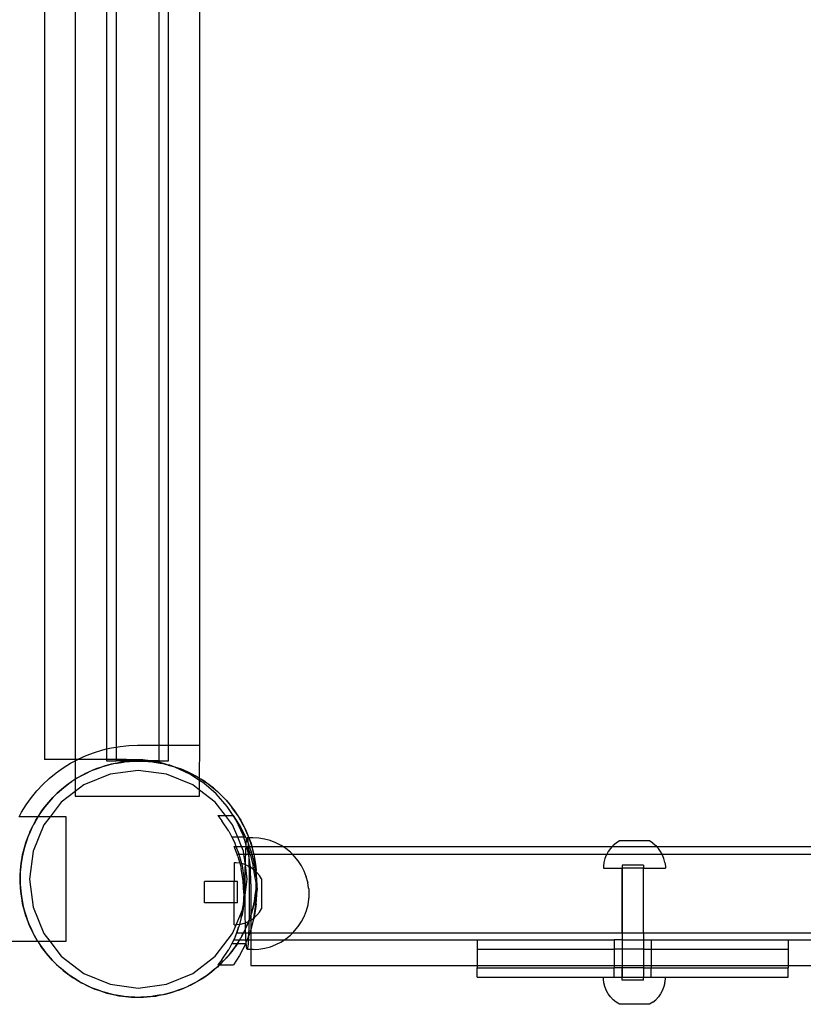
# Model space of a CAD drawing. Extents: x -4546 to 4880, y -3727 to 4218.
# Drawn here: x -2009 to -1757, y -1703 to -1386 of the extents above; entities that cross this region are included whole.
import ezdxf

# ---------------------------------------------------------------- set-up
doc = ezdxf.new("R2010")
doc.units = 0
doc.layers.get('0').update_dxf_attribs({"linetype": 'CONTINUOUS'})

msp = doc.modelspace()

# ---------------------------------------------------------------- linework, layer by layer
for p, q in [((-2001.23, -1118.36), (-2001.23, -1624.35)), ((-1991.37, -1118.36), (-1991.37, -1624.35)), ((-1951.35, -1619.8), (-1951.35, -1119.8)), ((-1981.33, -1370.43), (-1981.35, -1620.98)), ((-1961.35, -1619.8), (-1961.37, -1370.43)), ((-1978.2, -1377.09), (-1978.2, -1620.38)), ((-1964.5, -1377.09), (-1964.5, -1619.8)), ((-1982.48, -1621.27), (-1981.35, -1620.98)), ((-1981.35, -1620.98), (-1979.74, -1620.63)), ((-1981.35, -1620.98), (-1981.35, -1624.35)), ((-1979.74, -1620.63), (-1978.2, -1620.38)), ((-1978.2, -1620.38), (-1976.96, -1620.17)), ((-1978.2, -1620.38), (-1978.2, -1624.35)), ((-1976.96, -1620.17), (-1974.16, -1619.9)), ((-1974.16, -1619.9), (-1971.35, -1619.8)), ((-1971.35, -1619.8), (-1964.5, -1619.8)), ((-1964.5, -1619.8), (-1961.35, -1619.8)), ((-1964.5, -1619.8), (-1964.5, -1624.8)), ((-1961.35, -1619.8), (-1951.35, -1619.8)), ((-1961.35, -1624.8), (-1961.35, -1619.8)), ((-1951.37, -1630.43), (-1951.35, -1619.8)), ((-1991.37, -1624.35), (-2001.23, -1624.35)), ((-1990.57, -1624.35), (-1991.37, -1624.35)), ((-1991.37, -1624.77), (-1990.57, -1624.35)), ((-1991.37, -1624.35), (-1991.37, -1624.77)), ((-1990.57, -1624.35), (-1990.37, -1624.24)), ((-1981.35, -1624.35), (-1990.57, -1624.35)), ((-1990.37, -1624.24), (-1987.81, -1623.08)), ((-1987.81, -1623.08), (-1985.17, -1622.09)), ((-1985.17, -1622.09), (-1982.48, -1621.27)), ((-1978.2, -1624.35), (-1981.35, -1624.35)), ((-1981.35, -1624.35), (-1981.35, -1624.8)), ((-1978.2, -1624.35), (-1978.2, -1624.8)), ((-1974.93, -1624.35), (-1978.2, -1624.35)), ((-1969.62, -1624.43), (-1974.93, -1624.35)), ((-1997.53, -1628.69), (-1995.24, -1627.05)), ((-1995.24, -1627.05), (-1992.85, -1625.56)), ((-1992.85, -1625.56), (-1991.37, -1624.77)), ((-1991.37, -1624.77), (-1991.37, -1630.73)), ((-1985.46, -1627.72), (-1983.61, -1627.01)), ((-1984.4, -1627.26), (-1985.46, -1627.72)), ((-1983.61, -1627.01), (-1984.4, -1627.26)), ((-1981.71, -1626.42), (-1983.61, -1627.01)), ((-1983.61, -1627.01), (-1982.83, -1626.72)), ((-1982.83, -1626.72), (-1981.71, -1626.42)), ((-1981.71, -1626.42), (-1979.79, -1625.9)), ((-1980.61, -1626.07), (-1981.71, -1626.42)), ((-1981.35, -1624.8), (-1978.2, -1624.8)), ((-1979.79, -1625.9), (-1980.61, -1626.07)), ((-1977.85, -1625.5), (-1979.79, -1625.9)), ((-1979.79, -1625.9), (-1978.99, -1625.69)), ((-1978.99, -1625.69), (-1977.85, -1625.5)), ((-1967.28, -1624.8), (-1978.2, -1624.8)), ((-1977.85, -1625.5), (-1975.88, -1625.19)), ((-1976.71, -1625.27), (-1977.85, -1625.5)), ((-1975.88, -1625.19), (-1976.71, -1625.27)), ((-1973.9, -1625), (-1975.88, -1625.19)), ((-1975.88, -1625.19), (-1975.06, -1625.06)), ((-1975.06, -1625.06), (-1973.9, -1625)), ((-1972.75, -1624.89), (-1973.9, -1625)), ((-1973.9, -1625), (-1971.92, -1624.9)), ((-1971.92, -1624.9), (-1972.75, -1624.89)), ((-1971.92, -1624.9), (-1971.09, -1624.86)), ((-1969.93, -1624.92), (-1971.92, -1624.9)), ((-1971.09, -1624.86), (-1969.93, -1624.92)), ((-1968.77, -1624.93), (-1969.93, -1624.92)), ((-1969.93, -1624.92), (-1967.95, -1625.02)), ((-1967.28, -1624.8), (-1969.62, -1624.43)), ((-1967.95, -1625.02), (-1968.77, -1624.93)), ((-1965.97, -1625.25), (-1967.95, -1625.02)), ((-1967.95, -1625.02), (-1967.12, -1625.06)), ((-1964.38, -1625.26), (-1967.28, -1624.8)), ((-1964.5, -1624.8), (-1967.28, -1624.8)), ((-1967.12, -1625.06), (-1965.97, -1625.25)), ((-1964.82, -1625.38), (-1965.97, -1625.25)), ((-1965.97, -1625.25), (-1964.01, -1625.56)), ((-1964.01, -1625.56), (-1964.82, -1625.38)), ((-1964.5, -1624.8), (-1961.35, -1624.8)), ((-1962.07, -1625.99), (-1964.38, -1625.26)), ((-1964.01, -1625.56), (-1963.19, -1625.69)), ((-1962.07, -1625.99), (-1964.01, -1625.56)), ((-1963.19, -1625.69), (-1962.07, -1625.99)), ((-1961.81, -1626.04), (-1962.07, -1625.99)), ((-1961.5, -1626.14), (-1961.81, -1626.04)), ((-1959.3, -1626.81), (-1961.5, -1626.14)), ((-1960.94, -1626.24), (-1961.5, -1626.14)), ((-1961.5, -1626.14), (-1960.15, -1626.5)), ((-1960.15, -1626.5), (-1960.94, -1626.24)), ((-1959.3, -1626.81), (-1960.15, -1626.5)), ((-1960.15, -1626.5), (-1959.35, -1626.72)), ((-1959.35, -1626.72), (-1958.27, -1627.13)), ((-1954.48, -1629.05), (-1959.3, -1626.81)), ((-1958.27, -1627.13), (-1959.3, -1626.81)), ((-1957.16, -1627.5), (-1958.27, -1627.13)), ((-1958.27, -1627.13), (-1956.41, -1627.84)), ((-1956.41, -1627.84), (-1957.16, -1627.5)), ((-2001.76, -1632.4), (-1999.7, -1630.47)), ((-1999.7, -1630.47), (-1997.53, -1628.69)), ((-1991.37, -1630.73), (-1991.51, -1630.81)), ((-1990.79, -1630.4), (-1991.37, -1630.73)), ((-1991.37, -1630.73), (-1991.37, -1634.68)), ((-1989.06, -1629.42), (-1990.79, -1630.4)), ((-1990.79, -1630.4), (-1990.09, -1629.95)), ((-1990.09, -1629.95), (-1989.06, -1629.42)), ((-1989.06, -1629.42), (-1987.29, -1628.52)), ((-1988.05, -1628.85), (-1989.06, -1629.42)), ((-1980.15, -1629.05), (-1988.59, -1632.54)), ((-1987.29, -1628.52), (-1988.05, -1628.85)), ((-1985.46, -1627.72), (-1987.29, -1628.52)), ((-1987.29, -1628.52), (-1986.55, -1628.14)), ((-1986.55, -1628.14), (-1985.46, -1627.72)), ((-1971.09, -1627.86), (-1980.15, -1629.05)), ((-1962.03, -1629.05), (-1971.09, -1627.86)), ((-1953.59, -1632.54), (-1962.03, -1629.05)), ((-1954.6, -1628.67), (-1956.41, -1627.84)), ((-1956.41, -1627.84), (-1955.64, -1628.14)), ((-1955.64, -1628.14), (-1954.6, -1628.67)), ((-1953.55, -1629.15), (-1954.6, -1628.67)), ((-1954.6, -1628.67), (-1952.83, -1629.57)), ((-1951.37, -1631.07), (-1954.48, -1629.05)), ((-1952.83, -1629.57), (-1953.55, -1629.15)), ((-1951.37, -1630.43), (-1952.83, -1629.57)), ((-1952.83, -1629.57), (-1952.09, -1629.95)), ((-1952.09, -1629.95), (-1951.37, -1630.43)), ((-1951.37, -1630.43), (-1951.12, -1630.58)), ((-1951.37, -1631.07), (-1951.37, -1630.43)), ((-1950.12, -1631.17), (-1951.12, -1630.58)), ((-1951.12, -1630.58), (-1949.45, -1631.66)), ((-2003.68, -1634.45), (-2001.76, -1632.4)), ((-1995.62, -1633.89), (-1997.11, -1635.2)), ((-1996.52, -1634.62), (-1995.62, -1633.89)), ((-1995.62, -1633.89), (-1994.07, -1632.63)), ((-1994.75, -1633.12), (-1995.62, -1633.89)), ((-1994.07, -1632.63), (-1994.75, -1633.12)), ((-1992.45, -1631.48), (-1994.07, -1632.63)), ((-1994.07, -1632.63), (-1993.43, -1632.11)), ((-1993.43, -1632.11), (-1992.45, -1631.48)), ((-1991.51, -1630.81), (-1992.45, -1631.48)), ((-1988.59, -1632.54), (-1991.37, -1634.68)), ((-1951.37, -1634.25), (-1953.59, -1632.54)), ((-1950.03, -1631.95), (-1951.37, -1631.07)), ((-1951.37, -1634.25), (-1951.37, -1631.07)), ((-1949.45, -1631.66), (-1950.12, -1631.17)), ((-1946.02, -1635.43), (-1950.03, -1631.95)), ((-1947.85, -1632.84), (-1949.45, -1631.66)), ((-1949.45, -1631.66), (-1948.76, -1632.11)), ((-1948.76, -1632.11), (-1947.85, -1632.84)), ((-1946.92, -1633.53), (-1947.85, -1632.84)), ((-1947.85, -1632.84), (-1946.31, -1634.09)), ((-1946.31, -1634.09), (-1946.92, -1633.53)), ((-2007.1, -1638.91), (-2005.46, -1636.63)), ((-2005.46, -1636.63), (-2003.68, -1634.45)), ((-1998.51, -1636.61), (-1999.85, -1638.07)), ((-1999.33, -1637.43), (-1998.51, -1636.61)), ((-1998.51, -1636.61), (-1997.11, -1635.2)), ((-1997.73, -1635.75), (-1998.51, -1636.61)), ((-1997.11, -1635.2), (-1997.73, -1635.75)), ((-1997.11, -1635.2), (-1996.52, -1634.62)), ((-1991.37, -1634.68), (-1995.84, -1638.11)), ((-1991.37, -1634.68), (-1991.37, -1636.13)), ((-1991.37, -1636.13), (-1951.37, -1636.13)), ((-1951.37, -1636.13), (-1951.37, -1634.25)), ((-1946.34, -1638.11), (-1951.37, -1634.25)), ((-1944.84, -1635.44), (-1946.31, -1634.09)), ((-1946.31, -1634.09), (-1945.66, -1634.62)), ((-1942.53, -1639.44), (-1946.02, -1635.43)), ((-1945.66, -1634.62), (-1944.84, -1635.44)), ((-1943.99, -1636.22), (-1944.84, -1635.44)), ((-1944.84, -1635.44), (-1943.44, -1636.84)), ((-1943.44, -1636.84), (-1943.99, -1636.22)), ((-1942.12, -1638.33), (-1943.44, -1636.84)), ((-1943.44, -1636.84), (-1942.85, -1637.43)), ((-2008.59, -1641.3), (-2007.1, -1638.91)), ((-2001.1, -1639.62), (-2002.29, -1641.22)), ((-2001.83, -1640.52), (-2001.1, -1639.62)), ((-2001.1, -1639.62), (-1999.85, -1638.07)), ((-2000.41, -1638.68), (-2001.1, -1639.62)), ((-1999.85, -1638.07), (-2000.41, -1638.68)), ((-1999.85, -1638.07), (-1999.33, -1637.43)), ((-1995.84, -1638.11), (-1999.43, -1642.78)), ((-1943.03, -1642.42), (-1946.34, -1638.11)), ((-1942.85, -1637.43), (-1942.12, -1638.33)), ((-1940.6, -1642.42), (-1942.53, -1639.44)), ((-1941.35, -1639.2), (-1942.12, -1638.33)), ((-1942.12, -1638.33), (-1940.87, -1639.88)), ((-1940.87, -1639.88), (-1941.35, -1639.2)), ((-1939.72, -1641.49), (-1940.87, -1639.88)), ((-1940.87, -1639.88), (-1940.35, -1640.52)), ((-2009.38, -1642.78), (-2008.59, -1641.3)), ((-2003.31, -1642.78), (-2009.38, -1642.78)), ((-2003.37, -1642.88), (-2004.38, -1644.59)), ((-2004, -1643.86), (-2003.37, -1642.88)), ((-2003.37, -1642.88), (-2003.31, -1642.78)), ((-2003.31, -1642.78), (-2002.29, -1641.22)), ((-2002.78, -1641.88), (-2003.31, -1642.78)), ((-1999.43, -1642.78), (-2003.31, -1642.78)), ((-2002.29, -1641.22), (-2002.78, -1641.88)), ((-2002.29, -1641.22), (-2001.83, -1640.52)), ((-1999.43, -1642.78), (-2001.4, -1645.36)), ((-1994.27, -1642.78), (-1999.43, -1642.78)), ((-1994.27, -1682.78), (-1994.27, -1642.78)), ((-1945.53, -1642.42), (-1943.03, -1642.42)), ((-1945.53, -1642.42), (-1944.19, -1644.09)), ((-1940.78, -1645.36), (-1943.03, -1642.42)), ((-1943.03, -1642.42), (-1940.6, -1642.42)), ((-1939.64, -1643.89), (-1940.6, -1642.42)), ((-1940.6, -1642.42), (-1940.51, -1642.42)), ((-1938.56, -1645.42), (-1940.51, -1642.42)), ((-1940.35, -1640.52), (-1939.72, -1641.49)), ((-1939.04, -1642.44), (-1939.72, -1641.49)), ((-1939.72, -1641.49), (-1938.63, -1643.16)), ((-1938.63, -1643.16), (-1939.04, -1642.44)), ((-1937.66, -1644.89), (-1938.63, -1643.16)), ((-1938.63, -1643.16), (-1938.18, -1643.86)), ((-2005.28, -1646.37), (-2006.1, -1648.17)), ((-2005.81, -1647.4), (-2005.28, -1646.37)), ((-2005.28, -1646.37), (-2004.38, -1644.59)), ((-2004.8, -1645.31), (-2005.28, -1646.37)), ((-2001.4, -1645.36), (-2004.9, -1653.8)), ((-2004.38, -1644.59), (-2004.8, -1645.31)), ((-2004.38, -1644.59), (-2004, -1643.86)), ((-1942.02, -1647.42), (-1944.19, -1644.09)), ((-1939.13, -1649.34), (-1940.78, -1645.36)), ((-1937.4, -1648.71), (-1939.64, -1643.89)), ((-1936.56, -1649.34), (-1938.56, -1645.42)), ((-1938.18, -1643.86), (-1937.66, -1644.89)), ((-1937.08, -1645.9), (-1937.66, -1644.89)), ((-1937.66, -1644.89), (-1936.75, -1646.66)), ((-1936.75, -1646.66), (-1937.08, -1645.9)), ((-2006.82, -1650.03), (-2006.1, -1648.17)), ((-2006.45, -1648.93), (-2006.82, -1650.03)), ((-2006.1, -1648.17), (-2006.45, -1648.93)), ((-2006.1, -1648.17), (-2005.81, -1647.4)), ((-1942.02, -1647.42), (-1941.04, -1649.34)), ((-1941.04, -1649.34), (-1940.21, -1650.97)), ((-1939.13, -1649.34), (-1941.04, -1649.34)), ((-1937.21, -1649.34), (-1939.13, -1649.34)), ((-1937.89, -1652.33), (-1939.13, -1649.34)), ((-1937.21, -1649.34), (-1937.4, -1648.71)), ((-1936.56, -1649.34), (-1937.21, -1649.34)), ((-1936.43, -1651.87), (-1937.21, -1649.34)), ((-1935.96, -1648.48), (-1936.75, -1646.66)), ((-1936.75, -1646.66), (-1936.38, -1647.4)), ((-1936.56, -1649.34), (-1936.27, -1650.09)), ((-1936.38, -1647.4), (-1935.96, -1648.48)), ((-1936.27, -1650.09), (-1936.2, -1649.73)), ((-1936.2, -1649.73), (-1936.13, -1649.56)), ((-1936.13, -1649.56), (-1936.06, -1649.6)), ((-1935.55, -1649.56), (-1936.06, -1649.6)), ((-1936.06, -1649.6), (-1935.99, -1649.83)), ((-1935.5, -1649.55), (-1935.96, -1648.48)), ((-1935.96, -1648.48), (-1935.55, -1649.56)), ((-1935.5, -1649.55), (-1935.55, -1649.56)), ((-1935.55, -1649.56), (-1935.25, -1650.34)), ((-1934.24, -1649.56), (-1935.5, -1649.55)), ((-1935.25, -1650.34), (-1935.5, -1649.55)), ((-1932.37, -1649.66), (-1934.24, -1649.56)), ((-1930.51, -1649.96), (-1932.37, -1649.66)), ((-2007.96, -1653.83), (-2007.45, -1651.91)), ((-2007.71, -1652.7), (-2007.96, -1653.83)), ((-2007.45, -1651.91), (-2007.71, -1652.7)), ((-2006.82, -1650.03), (-2007.45, -1651.91)), ((-2007.45, -1651.91), (-2007.23, -1651.11)), ((-2007.23, -1651.11), (-2006.82, -1650.03)), ((-1939.36, -1654.8), (-1940.3, -1652.33)), ((-1940.3, -1652.33), (-1939.69, -1652.33)), ((-1940.21, -1650.97), (-1939.69, -1652.33)), ((-1939.69, -1652.33), (-1938.79, -1654.68)), ((-1939.69, -1652.33), (-1937.89, -1652.33)), ((-1937.28, -1653.8), (-1937.89, -1652.33)), ((-1937.89, -1652.33), (-1936.46, -1652.33)), ((-1936.52, -1653.36), (-1936.46, -1652.33)), ((-1936.46, -1652.28), (-1936.43, -1651.87)), ((-1936.46, -1652.33), (-1936.46, -1652.28)), ((-1936.46, -1652.33), (-1936.29, -1652.33)), ((-1936.43, -1651.87), (-1936.4, -1651.37)), ((-1936.29, -1652.33), (-1936.43, -1651.87)), ((-1936.4, -1651.37), (-1936.33, -1650.64)), ((-1936.33, -1650.64), (-1936.27, -1650.09)), ((-1935.85, -1653.79), (-1936.29, -1652.33)), ((-1936.29, -1652.33), (-1936.03, -1652.33)), ((-1936.27, -1650.09), (-1935.82, -1651.28)), ((-1936.03, -1652.33), (-1935.7, -1653.19)), ((-1936.03, -1652.33), (-1935.75, -1652.33)), ((-1935.99, -1649.83), (-1935.92, -1650.25)), ((-1935.92, -1650.25), (-1935.85, -1650.86)), ((-1935.85, -1650.86), (-1935.82, -1651.28)), ((-1935.82, -1651.28), (-1935.79, -1651.66)), ((-1935.82, -1651.28), (-1935.42, -1652.33)), ((-1935.79, -1651.66), (-1935.75, -1652.33)), ((-1935.75, -1652.33), (-1935.73, -1652.62)), ((-1935.75, -1652.33), (-1935.42, -1652.33)), ((-1935.73, -1652.62), (-1935.7, -1653.19)), ((-1935.42, -1652.33), (-1934.99, -1653.44)), ((-1935.42, -1652.33), (-1934.62, -1652.33)), ((-1935.25, -1650.34), (-1934.95, -1651.11)), ((-1934.65, -1652.23), (-1935.25, -1650.34)), ((-1934.95, -1651.11), (-1934.65, -1652.23)), ((-1934.62, -1652.33), (-1934.65, -1652.23)), ((-1934.3, -1653.34), (-1934.62, -1652.33)), ((-1934.62, -1652.33), (-1934.14, -1654.15)), ((-1934.62, -1652.33), (-1924.69, -1652.33)), ((-1928.7, -1650.44), (-1930.51, -1649.96)), ((-1926.94, -1651.12), (-1928.7, -1650.44)), ((-1926.94, -1651.12), (-1926.88, -1651.15)), ((-1925.21, -1652), (-1926.88, -1651.15)), ((-1924.69, -1652.33), (-1925.21, -1652)), ((-1923.63, -1653.02), (-1924.69, -1652.33)), ((-1924.69, -1652.33), (-1818.77, -1652.33)), ((-1818.77, -1652.33), (-1819.35, -1652.96)), ((-1818.49, -1652.04), (-1818.77, -1652.33)), ((-1818.77, -1652.33), (-1804.53, -1652.33)), ((-1817.53, -1651.24), (-1818.49, -1652.04)), ((-1816.47, -1650.57), (-1817.53, -1651.24)), ((-1806.83, -1650.57), (-1816.47, -1650.57)), ((-1805.77, -1651.24), (-1806.83, -1650.57)), ((-1805.77, -1651.24), (-1804.8, -1652.04)), ((-1804.8, -1652.04), (-1804.53, -1652.33)), ((-1804.53, -1652.33), (-1643.77, -1652.33)), ((-1803.94, -1652.96), (-1804.53, -1652.33)), ((-2008.7, -1657.74), (-2008.39, -1655.77)), ((-2008.39, -1655.77), (-2008.57, -1656.58)), ((-2007.96, -1653.83), (-2008.39, -1655.77)), ((-2008.39, -1655.77), (-2008.26, -1654.96)), ((-2008.26, -1654.96), (-2007.96, -1653.83)), ((-2004.9, -1653.8), (-2006.09, -1662.86)), ((-1939.05, -1655.59), (-1939.36, -1654.8)), ((-1939.36, -1654.8), (-1938.76, -1654.8)), ((-1939.05, -1655.59), (-1938.48, -1657.73)), ((-1938.79, -1654.68), (-1938.76, -1654.8)), ((-1938.76, -1654.8), (-1937.94, -1657.85)), ((-1938.76, -1654.8), (-1937.15, -1654.8)), ((-1937.15, -1654.8), (-1937.28, -1653.8)), ((-1937.15, -1654.8), (-1936.58, -1654.8)), ((-1936.68, -1658.24), (-1937.15, -1654.8)), ((-1936.66, -1657.47), (-1936.62, -1655.97)), ((-1936.62, -1655.97), (-1936.58, -1654.8)), ((-1936.58, -1654.8), (-1936.57, -1654.59)), ((-1936.58, -1654.8), (-1935.63, -1654.8)), ((-1936.57, -1654.59), (-1936.52, -1653.36)), ((-1935.63, -1654.8), (-1935.85, -1653.79)), ((-1935.7, -1653.19), (-1935.25, -1654.36)), ((-1935.7, -1653.19), (-1935.67, -1653.76)), ((-1935.67, -1653.76), (-1935.63, -1654.8)), ((-1935.63, -1654.8), (-1935.62, -1655.04)), ((-1935.63, -1654.8), (-1935.13, -1654.8)), ((-1935.62, -1655.04), (-1935.61, -1655.28)), ((-1935.02, -1659.04), (-1935.61, -1655.28)), ((-1935.61, -1655.28), (-1935.58, -1656.46)), ((-1935.13, -1654.8), (-1935.25, -1654.36)), ((-1935.13, -1654.8), (-1934.12, -1658.6)), ((-1935.13, -1654.8), (-1934.63, -1654.8)), ((-1934.99, -1653.44), (-1934.63, -1654.8)), ((-1934.63, -1654.8), (-1933.85, -1657.69)), ((-1934.63, -1654.8), (-1933.96, -1654.8)), ((-1934.14, -1654.15), (-1934.3, -1653.34)), ((-1934.14, -1654.15), (-1933.96, -1654.8)), ((-1933.96, -1654.8), (-1933.92, -1654.96)), ((-1933.96, -1654.8), (-1921.58, -1654.8)), ((-1933.92, -1654.96), (-1933.74, -1656.1)), ((-1922.18, -1654.2), (-1923.63, -1653.02)), ((-1921.58, -1654.8), (-1922.18, -1654.2)), ((-1920.85, -1655.52), (-1921.58, -1654.8)), ((-1921.58, -1654.8), (-1820.55, -1654.8)), ((-1919.67, -1656.98), (-1920.85, -1655.52)), ((-1820.7, -1655.08), (-1821.16, -1656.24)), ((-1820.55, -1654.8), (-1820.7, -1655.08)), ((-1820.09, -1653.98), (-1820.55, -1654.8)), ((-1820.55, -1654.8), (-1802.75, -1654.8)), ((-1819.35, -1652.96), (-1820.09, -1653.98)), ((-1803.21, -1653.98), (-1803.94, -1652.96)), ((-1802.75, -1654.8), (-1803.21, -1653.98)), ((-1802.6, -1655.08), (-1802.75, -1654.8)), ((-1802.75, -1654.8), (-1645.55, -1654.8)), ((-1802.14, -1656.24), (-1802.6, -1655.08)), ((-2008.7, -1657.74), (-2008.93, -1659.71)), ((-2008.93, -1659.71), (-2008.88, -1658.88)), ((-2008.88, -1658.88), (-2008.7, -1657.74)), ((-2008.57, -1656.58), (-2008.7, -1657.74)), ((-1940.23, -1657.58), (-1940.24, -1663.58)), ((-1939.6, -1657.59), (-1940.23, -1657.58)), ((-1938.48, -1657.73), (-1939.6, -1657.59)), ((-1938.48, -1657.73), (-1938.02, -1659.43)), ((-1938.36, -1657.74), (-1938.48, -1657.73)), ((-1937.94, -1657.85), (-1938.36, -1657.74)), ((-1937.14, -1658.06), (-1937.94, -1657.85)), ((-1937.94, -1657.85), (-1937.76, -1658.52)), ((-1937.76, -1658.52), (-1937.14, -1662.45)), ((-1936.68, -1658.24), (-1937.14, -1658.06)), ((-1936.73, -1660.78), (-1936.7, -1659.08)), ((-1936.7, -1659.08), (-1936.68, -1658.38)), ((-1936.68, -1658.24), (-1936.66, -1657.47)), ((-1935.98, -1658.52), (-1936.68, -1658.24)), ((-1936.68, -1658.38), (-1936.68, -1658.24)), ((-1936.09, -1662.86), (-1936.68, -1658.38)), ((-1935.52, -1658.77), (-1935.98, -1658.52)), ((-1935.58, -1656.46), (-1935.53, -1658)), ((-1935.53, -1658), (-1935.52, -1658.77)), ((-1935.52, -1658.77), (-1935.5, -1659.64)), ((-1935.02, -1659.04), (-1935.52, -1658.77)), ((-1934.93, -1664.35), (-1935.02, -1659.04)), ((-1934.88, -1659.13), (-1935.02, -1659.04)), ((-1933.92, -1659.82), (-1934.88, -1659.13)), ((-1933.92, -1659.82), (-1934.12, -1658.6)), ((-1933.44, -1660.26), (-1933.85, -1657.69)), ((-1933.51, -1657.24), (-1933.74, -1656.1)), ((-1933.74, -1656.1), (-1933.43, -1658.06)), ((-1933.43, -1658.06), (-1933.51, -1657.24)), ((-1933.43, -1658.06), (-1933.3, -1658.88)), ((-1933.24, -1660.04), (-1933.43, -1658.06)), ((-1933.3, -1658.88), (-1933.24, -1660.04)), ((-1918.66, -1658.55), (-1919.67, -1656.98)), ((-1917.81, -1660.23), (-1918.66, -1658.55)), ((-1821.47, -1657.46), (-1821.63, -1658.71)), ((-1821.63, -1658.71), (-1821.63, -1659.33)), ((-1821.16, -1656.24), (-1821.47, -1657.46)), ((-1815.63, -1658.33), (-1815.61, -1659.33)), ((-1808.77, -1658.33), (-1815.63, -1658.33)), ((-1808.77, -1658.33), (-1808.77, -1659.33)), ((-1801.83, -1657.46), (-1802.14, -1656.24)), ((-1801.83, -1657.46), (-1801.67, -1658.71)), ((-1801.67, -1658.71), (-1801.67, -1659.33)), ((-2009.09, -1662.86), (-2009.03, -1661.7)), ((-2009.03, -1661.7), (-2009.05, -1663.68)), ((-2009.03, -1661.7), (-2008.93, -1659.71)), ((-2009.02, -1660.54), (-2009.03, -1661.7)), ((-2008.93, -1659.71), (-2009.02, -1660.54)), ((-1937.4, -1663.36), (-1938.02, -1659.43)), ((-1936.75, -1662.56), (-1936.73, -1660.78)), ((-1935.5, -1659.64), (-1935.47, -1661.37)), ((-1935.47, -1661.37), (-1935.45, -1663.17)), ((-1933.43, -1662.94), (-1933.92, -1659.82)), ((-1933.86, -1659.87), (-1933.92, -1659.82)), ((-1933.44, -1660.26), (-1933.86, -1659.87)), ((-1933.16, -1662.03), (-1933.44, -1660.26)), ((-1933.22, -1660.48), (-1933.44, -1660.26)), ((-1933.22, -1660.48), (-1933.24, -1660.04)), ((-1933.13, -1661.2), (-1933.22, -1660.48)), ((-1933.22, -1660.48), (-1933.16, -1662.03)), ((-1932.95, -1660.73), (-1933.22, -1660.48)), ((-1933.16, -1662.03), (-1933.13, -1661.2)), ((-1933.16, -1662.03), (-1933.14, -1662.49)), ((-1932.15, -1661.7), (-1932.95, -1660.73)), ((-1931.48, -1662.76), (-1932.15, -1661.7)), ((-1917.14, -1661.98), (-1917.81, -1660.23)), ((-1917.14, -1661.98), (-1917.12, -1662.05)), ((-1916.64, -1663.84), (-1917.12, -1662.05)), ((-1821.63, -1659.33), (-1815.63, -1659.33)), ((-1815.61, -1659.33), (-1815.63, -1659.33)), ((-1815.63, -1680.07), (-1815.63, -1659.33)), ((-1815.61, -1659.33), (-1815.63, -1680.07)), ((-1808.77, -1659.33), (-1815.61, -1659.33)), ((-1808.77, -1680.07), (-1808.77, -1659.33)), ((-1808.77, -1659.33), (-1801.67, -1659.33)), ((-2009.05, -1663.68), (-2009.09, -1662.86)), ((-2009.05, -1663.68), (-2009.06, -1664.51)), ((-2009.06, -1664.51), (-2008.94, -1665.67)), ((-2008.94, -1665.67), (-2009.05, -1663.68)), ((-2006.09, -1662.86), (-2004.9, -1671.91)), ((-1949.83, -1670.43), (-1949.82, -1663.57)), ((-1940.24, -1663.58), (-1949.82, -1663.57)), ((-1940.25, -1670.45), (-1940.24, -1663.58)), ((-1939.24, -1663.58), (-1940.24, -1663.58)), ((-1939.25, -1670.45), (-1939.24, -1663.58)), ((-1937.19, -1667.33), (-1937.4, -1663.36)), ((-1937.14, -1662.45), (-1936.93, -1666.42)), ((-1936.78, -1668.05), (-1936.09, -1662.86)), ((-1936.77, -1664.39), (-1936.75, -1662.56)), ((-1936.77, -1666.26), (-1936.77, -1664.39)), ((-1935.45, -1663.17), (-1935.44, -1665.01)), ((-1935.44, -1665.01), (-1935.43, -1666.89)), ((-1934.93, -1664.35), (-1934.93, -1674.39)), ((-1933.43, -1662.94), (-1933.26, -1666)), ((-1933.15, -1664.01), (-1933.26, -1666)), ((-1933.26, -1666), (-1933.16, -1665.18)), ((-1933.16, -1665.18), (-1933.15, -1664.01)), ((-1933.15, -1664.01), (-1933.11, -1663.13)), ((-1933.14, -1662.49), (-1933.09, -1662.86)), ((-1933.09, -1662.86), (-1933.11, -1663.13)), ((-1933.11, -1663.13), (-1932.93, -1666.42)), ((-1931.48, -1662.76), (-1931.49, -1672.39)), ((-1916.64, -1663.84), (-1916.63, -1663.92)), ((-1916.35, -1665.71), (-1916.63, -1663.92)), ((-2008.88, -1666.83), (-2008.94, -1665.67)), ((-2008.94, -1665.67), (-2008.75, -1667.65)), ((-2008.75, -1667.65), (-2008.88, -1666.83)), ((-2008.75, -1667.65), (-2008.67, -1668.47)), ((-2008.44, -1669.61), (-2008.75, -1667.65)), ((-2008.67, -1668.47), (-2008.44, -1669.61)), ((-1937.19, -1667.33), (-1937.4, -1671.31)), ((-1937.28, -1671.91), (-1936.78, -1668.14)), ((-1936.93, -1666.42), (-1937.14, -1670.39)), ((-1936.78, -1668.05), (-1936.77, -1666.26)), ((-1936.78, -1668.14), (-1936.78, -1668.05)), ((-1936.77, -1670.01), (-1936.78, -1668.14)), ((-1935.43, -1666.89), (-1935.43, -1668.77)), ((-1933.48, -1667.97), (-1933.79, -1669.94)), ((-1933.61, -1669.13), (-1933.48, -1667.97)), ((-1933.48, -1667.97), (-1933.26, -1666.1)), ((-1933.3, -1666.83), (-1933.48, -1667.97)), ((-1933.43, -1671.72), (-1933.2, -1667.33)), ((-1933.26, -1666.1), (-1933.3, -1666.83)), ((-1933.26, -1666), (-1933.26, -1666.06)), ((-1933.26, -1666.06), (-1933.26, -1666.1)), ((-1933.26, -1666.1), (-1933.2, -1667.33)), ((-1933.16, -1670.81), (-1932.93, -1666.42)), ((-1916.35, -1665.71), (-1916.35, -1665.77)), ((-1916.35, -1665.77), (-1916.34, -1665.85)), ((-1916.34, -1665.85), (-1916.33, -1665.96)), ((-1916.33, -1665.96), (-1916.33, -1666.07)), ((-1916.33, -1666.07), (-1916.32, -1666.21)), ((-1916.32, -1666.21), (-1916.32, -1666.36)), ((-1916.32, -1666.36), (-1916.31, -1666.52)), ((-1916.31, -1668.56), (-1916.32, -1668.72)), ((-1916.32, -1668.72), (-1916.32, -1668.86)), ((-1916.31, -1666.52), (-1916.31, -1666.69)), ((-1916.31, -1666.69), (-1916.31, -1666.87)), ((-1916.31, -1666.87), (-1916.3, -1667.06)), ((-1916.3, -1667.84), (-1916.31, -1668.03)), ((-1916.31, -1668.03), (-1916.31, -1668.22)), ((-1916.31, -1668.22), (-1916.31, -1668.39)), ((-1916.31, -1668.39), (-1916.31, -1668.56)), ((-1916.3, -1667.06), (-1916.3, -1667.25)), ((-1916.3, -1667.25), (-1916.3, -1667.45)), ((-1916.3, -1667.45), (-1916.3, -1667.64)), ((-1916.3, -1667.64), (-1916.3, -1667.84)), ((-2008.26, -1670.76), (-2008.44, -1669.61)), ((-2008.44, -1669.61), (-2008.05, -1671.56)), ((-2008.05, -1671.56), (-2008.26, -1670.76)), ((-2008.05, -1671.56), (-2007.88, -1672.37)), ((-2007.53, -1673.48), (-2008.05, -1671.56)), ((-2004.9, -1671.91), (-2001.4, -1680.36)), ((-1940.25, -1670.45), (-1949.83, -1670.43)), ((-1940.26, -1677.55), (-1940.25, -1670.45)), ((-1939.25, -1670.45), (-1940.25, -1670.45)), ((-1937.63, -1672.74), (-1937.4, -1671.31)), ((-1937.14, -1670.39), (-1937.43, -1672.28)), ((-1937.43, -1672.28), (-1937.28, -1671.91)), ((-1936.76, -1671.86), (-1936.77, -1670.01)), ((-1936.74, -1673.65), (-1936.76, -1671.86)), ((-1935.44, -1670.63), (-1935.46, -1672.46)), ((-1935.43, -1668.77), (-1935.44, -1670.63)), ((-1934.22, -1671.88), (-1934.74, -1673.8)), ((-1934.47, -1673.01), (-1934.22, -1671.88)), ((-1934.22, -1671.88), (-1933.79, -1669.94)), ((-1933.92, -1670.76), (-1934.22, -1671.88)), ((-1934, -1675.37), (-1933.43, -1671.72)), ((-1933.79, -1669.94), (-1933.92, -1670.76)), ((-1933.16, -1670.81), (-1933.85, -1675.15)), ((-1933.79, -1669.94), (-1933.61, -1669.13)), ((-1916.65, -1671.21), (-1917.12, -1673.01)), ((-1916.63, -1671.13), (-1916.65, -1671.21)), ((-1916.36, -1669.33), (-1916.63, -1671.13)), ((-1916.35, -1669.28), (-1916.36, -1669.33)), ((-1916.34, -1669.2), (-1916.35, -1669.28)), ((-1916.33, -1668.99), (-1916.34, -1669.1)), ((-1916.34, -1669.1), (-1916.34, -1669.2)), ((-1916.32, -1668.86), (-1916.33, -1668.99)), ((-2007.88, -1672.37), (-2007.53, -1673.48)), ((-2007.23, -1674.6), (-2007.53, -1673.48)), ((-2007.53, -1673.48), (-2006.93, -1675.37)), ((-2006.93, -1675.37), (-2007.23, -1674.6)), ((-1939.63, -1677.55), (-1937.63, -1672.74)), ((-1938.02, -1675.23), (-1937.63, -1672.74)), ((-1937.76, -1674.32), (-1938.02, -1675.23)), ((-1937.43, -1672.28), (-1937.76, -1674.32)), ((-1937.63, -1672.74), (-1937.43, -1672.28)), ((-1936.71, -1675.38), (-1936.74, -1673.65)), ((-1935.48, -1674.24), (-1935.51, -1675.94)), ((-1935.46, -1672.46), (-1935.48, -1674.24)), ((-1935.37, -1675.68), (-1934.93, -1674.39)), ((-1934.95, -1674.6), (-1935.37, -1675.68)), ((-1934.93, -1674.53), (-1934.95, -1674.6)), ((-1934.95, -1674.6), (-1934.9, -1676.02)), ((-1934.74, -1673.8), (-1934.93, -1674.39)), ((-1934.93, -1674.39), (-1934.93, -1674.53)), ((-1934.74, -1673.8), (-1934.47, -1673.01)), ((-1932.96, -1674.42), (-1933.88, -1675.28)), ((-1932.96, -1674.42), (-1932.16, -1673.45)), ((-1932.16, -1673.45), (-1931.49, -1672.39)), ((-1918.67, -1676.49), (-1917.82, -1674.81)), ((-1917.79, -1674.75), (-1917.82, -1674.81)), ((-1917.12, -1673.01), (-1917.79, -1674.75)), ((-2006.93, -1675.37), (-2006.69, -1676.16)), ((-2006.22, -1677.23), (-2006.93, -1675.37)), ((-2006.69, -1676.16), (-2006.22, -1677.23)), ((-2005.81, -1678.31), (-2006.22, -1677.23)), ((-2006.22, -1677.23), (-2005.43, -1679.05)), ((-1940.78, -1680.36), (-1939.63, -1677.55)), ((-1940.26, -1677.55), (-1939.63, -1677.55)), ((-1938.61, -1677.42), (-1939.63, -1677.55)), ((-1938.79, -1678.16), (-1938.85, -1678.33)), ((-1938.61, -1677.42), (-1938.79, -1678.16)), ((-1938.02, -1675.23), (-1938.61, -1677.42)), ((-1938.38, -1677.39), (-1938.61, -1677.42)), ((-1937.17, -1677.08), (-1938.38, -1677.39)), ((-1937.17, -1677.08), (-1936.68, -1676.89)), ((-1936.68, -1676.89), (-1936.71, -1675.38)), ((-1936.68, -1676.89), (-1936, -1676.62)), ((-1936.67, -1677.03), (-1936.68, -1676.89)), ((-1936.63, -1678.57), (-1936.67, -1677.03)), ((-1936.63, -1678.74), (-1936.08, -1677.54)), ((-1936.08, -1677.54), (-1936.38, -1678.31)), ((-1935.65, -1676.43), (-1936.08, -1677.54)), ((-1936.08, -1677.54), (-1935.74, -1676.78)), ((-1936, -1676.62), (-1935.65, -1676.43)), ((-1935.74, -1676.78), (-1935.65, -1676.43)), ((-1935.65, -1676.43), (-1935.61, -1676.41)), ((-1935.61, -1676.41), (-1935.52, -1676.12)), ((-1935.61, -1676.41), (-1935.52, -1676.36)), ((-1935.55, -1677.56), (-1935.59, -1679.06)), ((-1935.52, -1676.36), (-1935.55, -1677.56)), ((-1935.51, -1675.94), (-1935.52, -1676.12)), ((-1935.52, -1676.36), (-1934.9, -1676.02)), ((-1935.52, -1676.12), (-1935.52, -1676.36)), ((-1935.51, -1675.94), (-1935.37, -1675.68)), ((-1934.9, -1676.02), (-1934.93, -1679.12)), ((-1934.12, -1676.07), (-1934.93, -1679.12)), ((-1934.9, -1676.02), (-1934, -1675.37)), ((-1933.88, -1675.28), (-1934.12, -1676.07)), ((-1934.12, -1676.07), (-1934, -1675.37)), ((-1934, -1675.37), (-1933.88, -1675.28)), ((-1933.85, -1675.15), (-1933.88, -1675.28)), ((-1920.87, -1679.52), (-1919.69, -1678.06)), ((-1919.69, -1678.06), (-1918.67, -1676.49)), ((-2005.43, -1679.05), (-2005.81, -1678.31)), ((-2005.43, -1679.05), (-2005.1, -1679.81)), ((-2004.53, -1680.82), (-2005.43, -1679.05)), ((-2005.1, -1679.81), (-2004.53, -1680.82)), ((-2004, -1681.86), (-2004.53, -1680.82)), ((-2004.53, -1680.82), (-2003.55, -1682.55)), ((-2001.4, -1680.36), (-1999.54, -1682.78)), ((-1946.34, -1687.6), (-1940.78, -1680.36)), ((-1940.3, -1682.33), (-1939.43, -1680.07)), ((-1938.85, -1678.33), (-1940.21, -1681.88)), ((-1939.05, -1679.08), (-1939.43, -1680.07)), ((-1939.43, -1680.07), (-1937.27, -1680.07)), ((-1939.05, -1679.08), (-1938.85, -1678.33)), ((-1937.81, -1681.12), (-1938.18, -1681.86)), ((-1937.27, -1680.07), (-1937.81, -1681.12)), ((-1937.81, -1681.12), (-1937.39, -1680.4)), ((-1937.39, -1680.4), (-1937.27, -1680.07)), ((-1937.27, -1680.07), (-1936.63, -1678.8)), ((-1937.27, -1680.07), (-1936.58, -1680.07)), ((-1936.38, -1678.31), (-1936.63, -1678.74)), ((-1936.63, -1678.74), (-1936.63, -1678.57)), ((-1936.63, -1678.8), (-1936.63, -1678.74)), ((-1936.59, -1679.99), (-1936.63, -1678.8)), ((-1936.58, -1680.07), (-1936.59, -1679.99)), ((-1936.54, -1681.27), (-1936.58, -1680.07)), ((-1936.58, -1680.07), (-1935.63, -1680.07)), ((-1936.48, -1682.33), (-1936.54, -1681.27)), ((-1935.67, -1681.17), (-1936.12, -1682.33)), ((-1935.68, -1681.43), (-1935.25, -1680.31)), ((-1935.67, -1681.17), (-1935.68, -1681.43)), ((-1935.67, -1681.17), (-1935.24, -1680.07)), ((-1935.64, -1680.43), (-1935.67, -1681.17)), ((-1935.63, -1680.07), (-1935.64, -1680.43)), ((-1935.59, -1679.06), (-1935.63, -1680.07)), ((-1935.63, -1680.07), (-1935.24, -1680.07)), ((-1935.19, -1680.07), (-1935.25, -1680.31)), ((-1935.24, -1680.07), (-1935.05, -1679.57)), ((-1935.24, -1680.07), (-1935.19, -1680.07)), ((-1935.19, -1680.07), (-1935.05, -1679.57)), ((-1935.19, -1680.07), (-1934.93, -1680.07)), ((-1935.05, -1679.57), (-1934.99, -1679.4)), ((-1934.93, -1679.19), (-1934.99, -1679.4)), ((-1934.93, -1679.12), (-1934.93, -1679.19)), ((-1934.93, -1679.19), (-1934.93, -1680.07)), ((-1934.93, -1680.07), (-1934.93, -1682.33)), ((-1934.93, -1680.07), (-1921.41, -1680.07)), ((-1923.65, -1682.03), (-1922.19, -1680.85)), ((-1922.19, -1680.85), (-1921.41, -1680.07)), ((-1921.41, -1680.07), (-1920.87, -1679.52)), ((-1921.41, -1680.07), (-1815.63, -1680.07)), ((-1815.63, -1680.07), (-1815.63, -1682.33)), ((-1815.63, -1680.07), (-1808.77, -1680.07)), ((-1808.77, -1680.07), (-1808.77, -1682.33)), ((-1808.77, -1680.07), (-1640.63, -1680.07)), ((-2014.35, -1682.8), (-2003.42, -1682.78)), ((-2003.55, -1682.55), (-2004, -1681.86)), ((-2003.55, -1682.55), (-2003.42, -1682.78)), ((-2003.42, -1682.78), (-2003.14, -1683.27)), ((-2003.42, -1682.78), (-1999.54, -1682.78)), ((-2003.14, -1683.27), (-2002.47, -1684.22)), ((-2001.83, -1685.19), (-2002.47, -1684.22)), ((-2002.47, -1684.22), (-2001.31, -1685.84)), ((-1999.54, -1682.78), (-1995.84, -1687.6)), ((-1999.54, -1682.78), (-1994.27, -1682.78)), ((-1941.04, -1683.5), (-1942.02, -1685.42)), ((-1941.08, -1686.09), (-1939.9, -1684.5)), ((-1940.21, -1681.88), (-1941.04, -1683.5)), ((-1941.04, -1683.5), (-1939.25, -1683.5)), ((-1939.9, -1684.5), (-1940.35, -1685.19)), ((-1940.3, -1682.33), (-1938.49, -1682.33)), ((-1939.25, -1683.5), (-1939.9, -1684.5)), ((-1939.9, -1684.5), (-1939.4, -1683.83)), ((-1939.4, -1683.83), (-1939.25, -1683.5)), ((-1939.25, -1683.5), (-1938.49, -1682.33)), ((-1939.25, -1683.5), (-1936.56, -1683.5)), ((-1936.56, -1683.5), (-1938.56, -1687.42)), ((-1938.49, -1682.33), (-1938.18, -1681.86)), ((-1938.49, -1682.33), (-1936.48, -1682.33)), ((-1936.56, -1683.5), (-1936.43, -1683.16)), ((-1936.48, -1682.4), (-1936.48, -1682.33)), ((-1936.48, -1682.33), (-1936.12, -1682.33)), ((-1936.43, -1683.16), (-1936.48, -1682.4)), ((-1936.43, -1683.16), (-1936.12, -1682.33)), ((-1936.42, -1683.37), (-1936.43, -1683.16)), ((-1936.36, -1684.16), (-1936.42, -1683.37)), ((-1936.29, -1684.77), (-1936.36, -1684.16)), ((-1936.12, -1682.33), (-1936.03, -1682.33)), ((-1936.03, -1682.33), (-1935.68, -1681.43)), ((-1936.03, -1682.33), (-1935.73, -1682.33)), ((-1935.87, -1684.39), (-1935.94, -1684.94)), ((-1935.81, -1683.65), (-1935.87, -1684.39)), ((-1935.75, -1682.74), (-1935.81, -1683.65)), ((-1935.73, -1682.33), (-1935.75, -1682.74)), ((-1935.69, -1681.66), (-1935.73, -1682.33)), ((-1935.73, -1682.33), (-1934.93, -1682.33)), ((-1935.68, -1681.43), (-1935.69, -1681.66)), ((-1934.93, -1682.33), (-1934.93, -1685.46)), ((-1934.93, -1682.33), (-1924.12, -1682.33)), ((-1930.47, -1685.07), (-1928.65, -1684.58)), ((-1928.65, -1684.58), (-1926.9, -1683.91)), ((-1926.9, -1683.91), (-1925.23, -1683.06)), ((-1925.23, -1683.06), (-1924.12, -1682.33)), ((-1924.12, -1682.33), (-1923.65, -1682.03)), ((-1924.12, -1682.33), (-1862.2, -1682.33)), ((-1862.2, -1682.33), (-1862.2, -1685.33)), ((-1862.2, -1682.33), (-1818.19, -1682.33)), ((-1818.19, -1682.33), (-1818.19, -1685.33)), ((-1815.63, -1682.33), (-1818.19, -1682.33)), ((-1815.63, -1682.33), (-1815.63, -1685.33)), ((-1815.63, -1682.33), (-1808.77, -1682.33)), ((-1808.77, -1682.33), (-1808.77, -1685.33)), ((-1808.77, -1682.33), (-1806.21, -1682.33)), ((-1806.21, -1682.33), (-1806.21, -1685.33)), ((-1806.21, -1682.33), (-1762.2, -1682.33)), ((-1762.2, -1682.33), (-1762.2, -1685.33)), ((-1762.2, -1682.33), (-1687.2, -1682.33)), ((-2001.31, -1685.84), (-2001.83, -1685.19)), ((-2001.31, -1685.84), (-2000.83, -1686.51)), ((-2000.06, -1687.38), (-2001.31, -1685.84)), ((-2000.83, -1686.51), (-2000.06, -1687.38)), ((-1999.33, -1688.28), (-2000.06, -1687.38)), ((-2000.06, -1687.38), (-1998.74, -1688.87)), ((-1995.84, -1687.6), (-1988.59, -1693.17)), ((-1953.59, -1693.17), (-1946.34, -1687.6)), ((-1944.19, -1688.76), (-1942.02, -1685.42)), ((-1943.67, -1689.1), (-1942.33, -1687.64)), ((-1942.33, -1687.64), (-1942.85, -1688.28)), ((-1941.08, -1686.09), (-1942.33, -1687.64)), ((-1942.33, -1687.64), (-1941.77, -1687.03)), ((-1941.77, -1687.03), (-1941.08, -1686.09)), ((-1940.35, -1685.19), (-1941.08, -1686.09)), ((-1938.56, -1687.42), (-1940.51, -1690.42)), ((-1936.22, -1685.2), (-1936.29, -1684.77)), ((-1936.15, -1685.43), (-1936.22, -1685.2)), ((-1936.08, -1685.46), (-1936.15, -1685.43)), ((-1936.01, -1685.3), (-1936.08, -1685.46)), ((-1934.93, -1685.46), (-1936.08, -1685.46)), ((-1935.94, -1684.94), (-1936.01, -1685.3)), ((-1934.93, -1685.46), (-1934.93, -1690.61)), ((-1934.2, -1685.46), (-1934.93, -1685.46)), ((-1934.2, -1685.46), (-1932.32, -1685.36)), ((-1932.32, -1685.36), (-1930.47, -1685.07)), ((-1862.2, -1685.33), (-1862.2, -1690.61)), ((-1862.2, -1685.33), (-1818.19, -1685.33)), ((-1818.19, -1685.33), (-1818.19, -1690.61)), ((-1815.63, -1685.33), (-1818.19, -1685.33)), ((-1815.63, -1685.33), (-1815.63, -1690.61)), ((-1808.77, -1685.33), (-1815.63, -1685.33)), ((-1808.77, -1685.33), (-1808.77, -1690.61)), ((-1808.77, -1685.33), (-1806.21, -1685.33)), ((-1806.21, -1685.33), (-1806.21, -1690.61)), ((-1806.21, -1685.33), (-1762.2, -1685.33)), ((-1762.2, -1685.33), (-1762.2, -1690.61)), ((-1998.74, -1688.87), (-1999.33, -1688.28)), ((-1998.74, -1688.87), (-1998.2, -1689.49)), ((-1997.34, -1690.27), (-1998.74, -1688.87)), ((-1998.2, -1689.49), (-1997.34, -1690.27)), ((-1996.52, -1691.1), (-1997.34, -1690.27)), ((-1997.34, -1690.27), (-1995.87, -1691.62)), ((-1946.57, -1691.83), (-1945.08, -1690.51)), ((-1945.08, -1690.51), (-1945.66, -1691.1)), ((-1944.19, -1688.76), (-1945.53, -1690.42)), ((-1945.53, -1690.42), (-1944.99, -1690.42)), ((-1944.99, -1690.42), (-1945.08, -1690.51)), ((-1943.67, -1689.1), (-1944.99, -1690.42)), ((-1944.99, -1690.42), (-1944.46, -1689.96)), ((-1944.99, -1690.42), (-1940.51, -1690.42)), ((-1944.46, -1689.96), (-1943.67, -1689.1)), ((-1942.85, -1688.28), (-1943.67, -1689.1)), ((-1934.93, -1690.61), (-1862.2, -1690.61)), ((-1862.2, -1690.61), (-1862.2, -1691.33)), ((-1862.2, -1690.61), (-1818.19, -1690.61)), ((-1818.19, -1690.61), (-1818.19, -1691.33)), ((-1818.19, -1690.61), (-1815.63, -1690.61)), ((-1815.63, -1690.61), (-1815.63, -1691.33)), ((-1815.63, -1690.61), (-1808.77, -1690.61)), ((-1808.77, -1690.61), (-1808.77, -1691.33)), ((-1808.77, -1690.61), (-1806.21, -1690.61)), ((-1806.21, -1690.61), (-1806.21, -1691.33)), ((-1806.21, -1690.61), (-1762.2, -1690.61)), ((-1762.2, -1690.61), (-1762.2, -1691.33)), ((-1762.2, -1690.61), (-1687.2, -1690.61)), ((-1995.87, -1691.62), (-1996.52, -1691.1)), ((-1995.87, -1691.62), (-1995.26, -1692.18)), ((-1994.33, -1692.87), (-1995.87, -1691.62)), ((-1995.26, -1692.18), (-1994.33, -1692.87)), ((-1993.43, -1693.6), (-1994.33, -1692.87)), ((-1994.33, -1692.87), (-1992.73, -1694.05)), ((-1992.73, -1694.05), (-1993.43, -1693.6)), ((-1992.73, -1694.05), (-1992.07, -1694.54)), ((-1991.07, -1695.13), (-1992.73, -1694.05)), ((-1988.59, -1693.17), (-1980.15, -1696.66)), ((-1962.03, -1696.66), (-1953.59, -1693.17)), ((-1949.73, -1694.23), (-1948.11, -1693.08)), ((-1948.76, -1693.6), (-1949.73, -1694.23)), ((-1948.11, -1693.08), (-1948.76, -1693.6)), ((-1946.57, -1691.83), (-1948.11, -1693.08)), ((-1948.11, -1693.08), (-1947.44, -1692.59)), ((-1947.44, -1692.59), (-1946.57, -1691.83)), ((-1945.66, -1691.1), (-1946.57, -1691.83)), ((-1862.2, -1694.33), (-1862.2, -1691.33)), ((-1862.2, -1691.33), (-1818.19, -1691.33)), ((-1818.18, -1694.33), (-1818.19, -1691.33)), ((-1815.63, -1691.33), (-1818.19, -1691.33)), ((-1815.63, -1691.33), (-1815.63, -1694.33)), ((-1815.61, -1694.33), (-1815.63, -1691.33)), ((-1808.77, -1691.33), (-1815.63, -1691.33)), ((-1808.77, -1691.33), (-1808.77, -1694.33)), ((-1808.77, -1691.33), (-1806.21, -1691.33)), ((-1806.21, -1694.33), (-1806.21, -1691.33)), ((-1806.21, -1691.33), (-1762.2, -1691.33)), ((-1762.2, -1694.33), (-1762.2, -1691.33)), ((-1992.07, -1694.54), (-1991.07, -1695.13)), ((-1990.09, -1695.76), (-1991.07, -1695.13)), ((-1991.07, -1695.13), (-1989.35, -1696.14)), ((-1989.35, -1696.14), (-1990.09, -1695.76)), ((-1989.35, -1696.14), (-1988.64, -1696.56)), ((-1987.58, -1697.04), (-1989.35, -1696.14)), ((-1988.64, -1696.56), (-1987.58, -1697.04)), ((-1986.55, -1697.57), (-1987.58, -1697.04)), ((-1987.58, -1697.04), (-1985.77, -1697.87)), ((-1980.15, -1696.66), (-1971.09, -1697.86)), ((-1971.09, -1697.86), (-1962.03, -1696.66)), ((-1956.72, -1697.99), (-1954.9, -1697.19)), ((-1954.9, -1697.19), (-1955.64, -1697.57)), ((-1953.13, -1696.29), (-1954.9, -1697.19)), ((-1954.9, -1697.19), (-1954.14, -1696.86)), ((-1954.14, -1696.86), (-1953.13, -1696.29)), ((-1953.13, -1696.29), (-1951.4, -1695.31)), ((-1952.09, -1695.76), (-1953.13, -1696.29)), ((-1951.4, -1695.31), (-1952.09, -1695.76)), ((-1949.73, -1694.23), (-1951.4, -1695.31)), ((-1951.4, -1695.31), (-1950.67, -1694.9)), ((-1950.67, -1694.9), (-1949.73, -1694.23)), ((-1862.2, -1694.33), (-1821.63, -1694.33)), ((-1821.63, -1694.96), (-1821.63, -1694.33)), ((-1821.63, -1694.33), (-1818.18, -1694.33)), ((-1821.47, -1696.21), (-1821.63, -1694.96)), ((-1821.16, -1697.42), (-1821.47, -1696.21)), ((-1818.18, -1694.33), (-1815.63, -1694.33)), ((-1815.61, -1694.33), (-1815.63, -1694.33)), ((-1815.63, -1695.33), (-1815.61, -1694.33)), ((-1808.77, -1695.33), (-1815.63, -1695.33)), ((-1815.61, -1694.33), (-1808.77, -1694.33)), ((-1808.77, -1695.33), (-1808.77, -1694.33)), ((-1808.77, -1694.33), (-1806.21, -1694.33)), ((-1806.21, -1694.33), (-1801.67, -1694.33)), ((-1801.83, -1696.21), (-1802.14, -1697.42)), ((-1801.83, -1696.21), (-1801.67, -1694.96)), ((-1801.67, -1694.96), (-1801.67, -1694.33)), ((-1801.67, -1694.33), (-1762.2, -1694.33)), ((-1985.77, -1697.87), (-1986.55, -1697.57)), ((-1985.77, -1697.87), (-1985.02, -1698.21)), ((-1983.92, -1698.58), (-1985.77, -1697.87)), ((-1985.02, -1698.21), (-1983.92, -1698.58)), ((-1982.83, -1699), (-1983.92, -1698.58)), ((-1983.92, -1698.58), (-1982.03, -1699.21)), ((-1982.03, -1699.21), (-1982.83, -1699)), ((-1982.03, -1699.21), (-1981.25, -1699.47)), ((-1980.11, -1699.72), (-1982.03, -1699.21)), ((-1981.25, -1699.47), (-1980.11, -1699.72)), ((-1978.99, -1700.03), (-1980.11, -1699.72)), ((-1980.11, -1699.72), (-1978.17, -1700.16)), ((-1978.17, -1700.16), (-1978.99, -1700.03)), ((-1978.17, -1700.16), (-1977.36, -1700.33)), ((-1976.21, -1700.47), (-1978.17, -1700.16)), ((-1977.36, -1700.33), (-1976.21, -1700.47)), ((-1964.34, -1700.21), (-1966.3, -1700.52)), ((-1965.48, -1700.44), (-1964.34, -1700.21)), ((-1964.34, -1700.21), (-1962.39, -1699.81)), ((-1963.19, -1700.03), (-1964.34, -1700.21)), ((-1962.39, -1699.81), (-1963.19, -1700.03)), ((-1960.47, -1699.3), (-1962.39, -1699.81)), ((-1962.39, -1699.81), (-1961.58, -1699.65)), ((-1961.58, -1699.65), (-1960.47, -1699.3)), ((-1960.47, -1699.3), (-1958.57, -1698.7)), ((-1959.35, -1699), (-1960.47, -1699.3)), ((-1958.57, -1698.7), (-1959.35, -1699)), ((-1956.72, -1697.99), (-1958.57, -1698.7)), ((-1958.57, -1698.7), (-1957.78, -1698.45)), ((-1957.78, -1698.45), (-1956.72, -1697.99)), ((-1955.64, -1697.57), (-1956.72, -1697.99)), ((-1820.7, -1698.59), (-1821.16, -1697.42)), ((-1820.09, -1699.69), (-1820.7, -1698.59)), ((-1819.35, -1700.71), (-1820.09, -1699.69)), ((-1803.21, -1699.69), (-1803.94, -1700.71)), ((-1802.6, -1698.59), (-1803.21, -1699.69)), ((-1802.14, -1697.42), (-1802.6, -1698.59)), ((-1976.21, -1700.47), (-1974.24, -1700.69)), ((-1975.06, -1700.65), (-1976.21, -1700.47)), ((-1974.24, -1700.69), (-1975.06, -1700.65)), ((-1974.24, -1700.69), (-1973.41, -1700.78)), ((-1972.25, -1700.79), (-1974.24, -1700.69)), ((-1973.41, -1700.78), (-1972.25, -1700.79)), ((-1971.09, -1700.86), (-1972.25, -1700.79)), ((-1972.25, -1700.79), (-1970.26, -1700.81)), ((-1970.26, -1700.81), (-1971.09, -1700.86)), ((-1968.28, -1700.71), (-1970.26, -1700.81)), ((-1970.26, -1700.81), (-1969.43, -1700.82)), ((-1969.43, -1700.82), (-1968.28, -1700.71)), ((-1968.28, -1700.71), (-1966.3, -1700.52)), ((-1967.12, -1700.65), (-1968.28, -1700.71)), ((-1966.3, -1700.52), (-1967.12, -1700.65)), ((-1966.3, -1700.52), (-1965.48, -1700.44)), ((-1818.49, -1701.62), (-1819.35, -1700.71)), ((-1817.53, -1702.42), (-1818.49, -1701.62)), ((-1816.47, -1703.1), (-1817.53, -1702.42)), ((-1806.83, -1703.1), (-1816.47, -1703.1)), ((-1805.77, -1702.42), (-1806.83, -1703.1)), ((-1805.77, -1702.42), (-1804.8, -1701.62)), ((-1803.94, -1700.71), (-1804.8, -1701.62))]:
    msp.add_line(p, q)

doc.saveas('drawing.dxf')
